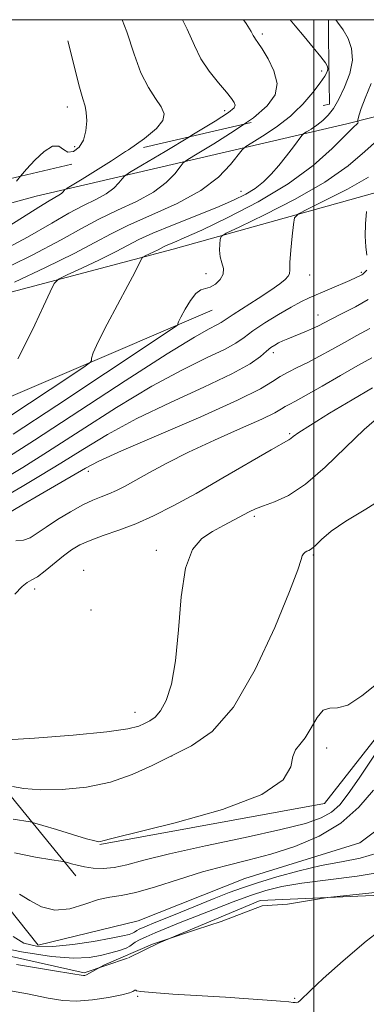
# Model space of a CAD drawing. Extents: x 2112300 to 2115200, y 327300 to 330200.
# Drawn here: x 2114438 to 2114511, y 329791 to 330000 of the extents above; entities that cross this region are included whole.
import ezdxf

# ---------------------------------------------------------------- set-up
doc = ezdxf.new("R2010")
doc.units = 0
doc.header["$MEASUREMENT"] = 0
for name, pattern in [('DGN Style 2', [39.11375, 23.46825, -15.6455]), ('DGN Style 3', [54.75925, 39.11375, -15.6455]), ('rvrstm', [117.1, 50, -3.9, 0.5, -3.9, 0.5, -3.9, 0.5, -3.9, 50])]:
    doc.linetypes.add(name, pattern=pattern)
for name, color, linetype, lineweight in [('DTM HARD BREAKLINE', 7, 'Continuous', 0), ('DTM OBSCURED SPOT', 7, 'Continuous', 0), ('DTM SPOT ELEVATION', 2, 'Continuous', 13), ('GRID LINE', 7, 'Continuous', 0), ('INDEX CONTOUR', 41, 'Continuous', 13), ('INDEX CONTOUR DASHED', 41, 'DGN Style 3', 13), ('INTERMEDIATE CONTOUR', 44, 'Continuous', 0), ('INTERMEDIATE CONTOUR DASHED', 44, 'DGN Style 3', 0), ('OBSCURED GROUND BOUNDARY', 84, 'DGN Style 2', 0), ('STREAM - RIVER SINGLE LINE', 142, 'rvrstm', 0)]:
    doc.layers.add(name, color=color, linetype=linetype, lineweight=lineweight)

msp = doc.modelspace()

# ---------------------------------------------------------------- linework, layer by layer
at = {"layer": 'DTM HARD BREAKLINE'}
for points in [[(2114144.87, 329856.77, 1033.22), (2114181.42, 329867.61, 1032.24), (2114232.73, 329893.3, 1029.95), (2114295.2, 329919.93, 1024.07), (2114353.69, 329940.83, 1018.97), (2114405.09, 329952.69, 1012.54), (2114441.09, 329962.57, 1006.96), (2114506.97, 329977.93, 996.53), (2114551.42, 329989.13, 986.25), (2114601.37, 329996.38, 978.01)], [(2114615.6, 329984.35, 974.78), (2114534.19, 329969.23, 987.1), (2114470.16, 329951.31, 995.28), (2114384.94, 329928.72, 1004.55), (2114316.19, 329904.86, 1010.89), (2114268.25, 329887.9, 1018.21), (2114204.17, 329863.57, 1027.24), (2114131.97, 329839.87, 1033.25)], [(2114478.43, 329938.33, 993.2), (2114414.7, 329911.02, 1000.16), (2114333.48, 329884.54, 1010.62), (2114293.89, 329871.87, 1017.36), (2114255.1, 329855.22, 1025.17), (2114209.96, 329840.1, 1027.33), (2114148.81, 329820.31, 1031.3), (2114119.86, 329806.199, 1033.393)], [(2114454.59, 329824.96, 975.9), (2114502.21, 329833.64, 975.54), (2114520.72, 329857.23, 974.38), (2114546.47, 329874.05, 975.36), (2114566.72, 329887.87, 975.05), (2114591.76, 329893.73, 974.44), (2114627.12, 329895.22, 970.72), (2114661.11, 329880.26, 969.99), (2114689.05, 329870.85, 968.96), (2114722.05, 329879.68, 968.16), (2114753.8, 329885.47, 967.01), (2114776.93, 329883.42, 966.34), (2114805.62, 329887.41, 964.69), (2114843.52, 329899.84, 964.69), (2114869.94, 329921.53, 963.96)], [(2114896.71, 329917, 963.65), (2114887.95, 329893.93, 965.73), (2114872.53, 329874.57, 970.11), (2114849.18, 329854.69, 973.1), (2114823.54, 329850.06, 973.1), (2114798.49, 329842.99, 972.98), (2114775.26, 329835.9, 972.92), (2114742.86, 329825.85, 973.83), (2114728.17, 329818.67, 974.32), (2114710.49, 329818.84, 970.18), (2114677.11, 329832.57, 969.51), (2114651.07, 329850.5, 970.24), (2114640.25, 329865.84, 970.05), (2114629.28, 329865.94, 970.11), (2114610.29, 329855.76, 970.97), (2114600.49, 329850.98, 971.09), (2114571.22, 329848.83, 972.61), (2114556.59, 329848.36, 972.67), (2114544.26, 329833.85, 974.14), (2114535.63, 329824.18, 976.76), (2114522.13, 329814.56, 976.57), (2114488.6, 329813.05, 975.72), (2114467.18, 329804.12, 976.27), (2114460.666, 329800.935, 976.498)], [(2114343.23, 329825.1, 988.29), (2114390.15, 329831.01, 983.41), (2114426.66, 329846.29, 979.96), (2114449.51, 329818.31, 973.28)], [(2114398.847, 329806.768, 977.245), (2114399.182, 329806.755, 977.234), (2114413.4, 329806.21, 975.08), (2114451.24, 329797.74, 975.79), (2114460.461, 329800.851, 975.448)]]:
    msp.add_polyline3d(points, dxfattribs=at)
at = {"layer": 'DTM OBSCURED SPOT'}
for p in [(2114489.06, 329996.93, 1001.7), (2114501.63, 329989.08, 1000.5), (2114447.65, 329981.5, 1008.51), (2114481.06, 329980.71, 1004.5), (2114449.26, 329973.03, 1008.31)]:
    msp.add_point(p, dxfattribs=at)
at = {"layer": 'DTM SPOT ELEVATION'}
for p in [(2114484.52, 329963.57, 998.8), (2114477.07, 329946.09, 994.7), (2114499.12, 329945.8, 991.4), (2114510.09, 329946.42, 990.2), (2114500.83, 329937.3, 988.7), (2114491.39, 329929.31, 987.5), (2114494.82, 329912.13, 982.2), (2114452.13, 329904.19, 985.52), (2114487.36, 329894.59, 979.7), (2114466.57, 329887.36, 980.4), (2114499.87, 329886.41, 977.8), (2114451.14, 329883.16, 980.52), (2114440.78, 329879.18, 981.62), (2114452.73, 329874.7, 981.22), (2114462.06, 329853.04, 980.7), (2114502.67, 329845.41, 975.4), (2114469.81, 329843.76, 977.9), (2114462.57, 329792.78, 978.3), (2114495.9, 329792.32, 977.8)]:
    msp.add_point(p, dxfattribs=at)
at = {"layer": 'GRID LINE', "flags": 128}
for points in [[(2112500, 327500), (2115000, 327500), (2115000, 330000), (2112500, 330000), (2112500, 327500)], [(2114500, 330000), (2114500, 327500)]]:
    msp.add_lwpolyline(points, dxfattribs=at)
at = {"layer": 'INDEX CONTOUR', "flags": 128}
for points, elevation in [([(2114436.444, 329944.307), (2114443.026, 329947.42), (2114449.107, 329950.403), (2114453.5, 329952.719), (2114456.951, 329954.589), (2114460.692, 329956.425), (2114465.582, 329958.56), (2114471.012, 329961.015), (2114476, 329963.729), (2114479.765, 329966.588), (2114482.325, 329969.235), (2114484.776, 329972.395), (2114485.535, 329973.074), (2114486.825, 329973.873), (2114489.098, 329975.252), (2114492.01, 329977.182), (2114495.02, 329979.509), (2114495.914, 329980.372)], 1000), ([(2114511.229, 329949.998), (2114511.001, 329951.805), (2114510.881, 329954.08), (2114510.951, 329956.713), (2114511.137, 329959.285)], 990), ([(2114434.361, 329902.67), (2114438.225, 329904.998), (2114443.487, 329908.305), (2114450.373, 329912.752), (2114458.097, 329917.684), (2114465.627, 329922.235), (2114472.085, 329925.727), (2114477.235, 329928.239), (2114480.995, 329930.034), (2114483.431, 329931.386), (2114485.19, 329932.589), (2114487.061, 329933.942), (2114489.611, 329935.64), (2114492.504, 329937.449), (2114495.182, 329939.03), (2114497.253, 329940.147), (2114498.999, 329940.971), (2114507.621, 329944.685), (2114508.963, 329945.281), (2114509.721, 329945.635), (2114510.132, 329945.852), (2114510.402, 329946.025), (2114510.612, 329946.191), (2114511.033, 329946.605), (2114511.253, 329946.86)], 990), ([(2114433.792, 329847.126), (2114440.737, 329847.555), (2114448.914, 329848.174), (2114456.076, 329848.859), (2114460.532, 329849.507), (2114462.827, 329850.102), (2114464.064, 329850.644), (2114465.161, 329851.183), (2114466.301, 329851.975), (2114467.48, 329853.324), (2114468.674, 329855.541), (2114469.773, 329858.964), (2114470.645, 329863.938), (2114471.233, 329870.509), (2114471.813, 329877.534), (2114472.735, 329883.574), (2114474.256, 329887.557), (2114476.253, 329889.897), (2114478.506, 329891.377), (2114480.804, 329892.643), (2114486.271, 329895.53), (2114487.639, 329896.194), (2114489.318, 329896.856), (2114491.633, 329897.682), (2114494.621, 329899.063), (2114498.244, 329901.447), (2114502.395, 329905.058), (2114506.68, 329909.218), (2114510.634, 329913.025), (2114513.877, 329915.773)], 980)]:
    msp.add_lwpolyline(points, dxfattribs=dict(at, elevation=elevation))
at = {"layer": 'INDEX CONTOUR DASHED', "elevation": 1000, "flags": 128}
msp.add_lwpolyline([(2114495.914, 329980.372), (2114497.66, 329982.054), (2114499.791, 329984.522), (2114501.349, 329986.588), (2114502.309, 329988.018), (2114502.788, 329988.935), (2114502.941, 329989.551), (2114502.865, 329990.094), (2114502.432, 329990.849), (2114501.456, 329992.115), (2114499.846, 329994.069), (2114497.901, 329996.403), (2114496.015, 329998.687), (2114494.972, 330000)], dxfattribs=at)
at = {"layer": 'INTERMEDIATE CONTOUR', "flags": 128}
for points, elevation in [([(2114437.203, 329928.059), (2114438.857, 329931.356), (2114440.755, 329935.278), (2114442.595, 329939.18), (2114444.033, 329942.267), (2114444.913, 329944.008), (2114445.842, 329944.93), (2114447.613, 329945.823), (2114450.731, 329947.274), (2114454.523, 329949.068), (2114458.028, 329950.787), (2114462.868, 329953.323), (2114465.787, 329954.673), (2114469.987, 329956.414), (2114479.389, 329960.171), (2114482.91, 329961.669), (2114485.521, 329962.952), (2114487.559, 329964.207), (2114489.32, 329965.604), (2114490.95, 329967.204), (2114492.555, 329969.041), (2114494.187, 329971.086), (2114495.679, 329973.05), (2114497.453, 329975.429), (2114497.875, 329975.853), (2114498.436, 329976.211), (2114499.399, 329976.796), (2114500.633, 329977.613), (2114501.907, 329978.599), (2114503.051, 329979.734), (2114504.131, 329981.176), (2114505.272, 329983.129), (2114506.519, 329985.697), (2114507.605, 329988.594), (2114508.183, 329991.436), (2114508.006, 329993.915), (2114507.249, 329996.029), (2114506.186, 329997.854), (2114505.026, 329999.493), (2114504.633, 330000)], 998), ([(2114435.473, 329915.842), (2114448.216, 329924.299), (2114451.435, 329926.453), (2114452.617, 329927.322), (2114452.774, 329927.652), (2114452.808, 329928.144), (2114453.173, 329929.315), (2114454.215, 329931.643), (2114456.118, 329935.352), (2114460.544, 329943.606), (2114461.982, 329946.349), (2114462.814, 329948.009), (2114463.244, 329948.916), (2114463.477, 329949.377), (2114463.723, 329949.621), (2114464.192, 329949.857), (2114466.021, 329950.717), (2114466.949, 329951.172), (2114468.23, 329951.843), (2114469.002, 329952.2), (2114470.247, 329952.724), (2114472.462, 329953.679), (2114476.194, 329955.367), (2114481.715, 329957.988), (2114488.198, 329961.35), (2114494.537, 329965.159), (2114499.815, 329969.093), (2114503.852, 329972.689), (2114508.277, 329977.048), (2114509.293, 329978.011), (2114509.36, 329978.181), (2114509.345, 329978.324), (2114509.278, 329978.504), (2114509.304, 329978.666), (2114509.395, 329979.053), (2114509.599, 329979.819), (2114510.042, 329981.177), (2114510.875, 329983.356), (2114512.127, 329986.474)], 996), ([(2114431.528, 329945.772), (2114440.187, 329950.019), (2114446.354, 329953.282), (2114450.662, 329955.713), (2114454.342, 329957.696), (2114458.332, 329959.566), (2114462.387, 329961.442), (2114465.968, 329963.396), (2114468.651, 329965.433), (2114470.476, 329967.32), (2114471.598, 329968.758), (2114472.279, 329969.606), (2114473.217, 329970.325), (2114475.214, 329971.535), (2114478.762, 329973.664), (2114483.107, 329976.388), (2114485.287, 329977.891)], 1002), ([(2114431.266, 329949.634), (2114439.209, 329953.846), (2114444.373, 329956.837), (2114447.993, 329958.968), (2114451.082, 329960.571), (2114453.762, 329961.871), (2114455.937, 329963.063), (2114457.538, 329964.279), (2114458.627, 329965.404), (2114459.296, 329966.263), (2114459.783, 329966.816), (2114460.899, 329967.576), (2114463.603, 329969.197), (2114468.415, 329972.06), (2114473.584, 329975.157)], 1004), ([(2114436.223, 329912.079), (2114445.461, 329918.16), (2114455.759, 329924.986), (2114469.097, 329933.858), (2114470.852, 329935.05), (2114471.1, 329935.279), (2114471.119, 329935.437), (2114471.292, 329935.898), (2114471.775, 329936.9), (2114472.663, 329938.552), (2114473.799, 329940.415), (2114474.963, 329941.913), (2114475.993, 329942.647), (2114477.969, 329943.204), (2114479.093, 329943.873), (2114480.108, 329944.864), (2114480.734, 329946.012), (2114480.785, 329947.185), (2114480.478, 329948.394), (2114480.13, 329949.685), (2114479.99, 329951.062), (2114480.017, 329952.352), (2114480.102, 329953.344), (2114480.309, 329953.959), (2114481.397, 329954.667), (2114484.299, 329956.077), (2114489.545, 329958.609), (2114496.052, 329961.936), (2114502.34, 329965.546), (2114507.237, 329968.982), (2114510.826, 329972.007), (2114513.505, 329974.447)], 994), ([(2114432.902, 329954.799), (2114438.189, 329958.009), (2114441.644, 329960.239), (2114443.831, 329961.577), (2114445.906, 329962.73), (2114446.424, 329963.124), (2114446.778, 329963.489), (2114446.995, 329963.768), (2114447.165, 329963.955), (2114447.619, 329964.256), (2114450.817, 329966.167), (2114453.683, 329967.913), (2114457.073, 329970.044), (2114460.037, 329971.994)], 1006), ([(2114434.445, 329906.75), (2114440.692, 329910.751), (2114459.969, 329923.382), (2114468.844, 329929.111), (2114474.633, 329932.661), (2114477.805, 329934.428), (2114479.392, 329935.219), (2114480.349, 329935.753), (2114482.847, 329937.418), (2114488.194, 329940.839), (2114490.86, 329942.587), (2114492.761, 329943.933), (2114493.932, 329944.892), (2114494.551, 329945.562), (2114494.799, 329946.101), (2114494.858, 329946.919), (2114494.919, 329948.493), (2114495.114, 329951.072), (2114495.388, 329954.031), (2114495.636, 329956.522), (2114495.884, 329957.962), (2114496.693, 329958.835), (2114498.76, 329959.89), (2114502.485, 329961.687), (2114507.107, 329964.05), (2114511.572, 329966.614)], 992), ([(2114436.93, 329965.719), (2114437.734, 329966.784)], 1008), ([(2114434.715, 329898.962), (2114438.125, 329900.955), (2114442.004, 329903.247), (2114446.281, 329905.859), (2114450.946, 329908.793), (2114456.226, 329911.987), (2114462.41, 329915.358), (2114469.537, 329918.793), (2114476.665, 329922.049), (2114482.598, 329924.849), (2114486.464, 329926.988), (2114488.666, 329928.535), (2114489.929, 329929.629), (2114490.871, 329930.402), (2114491.7, 329930.96), (2114492.517, 329931.406), (2114493.414, 329931.828), (2114494.442, 329932.27), (2114498.44, 329933.91), (2114499.726, 329934.474), (2114500.803, 329934.997), (2114503.624, 329936.448), (2114506.011, 329937.642), (2114508.801, 329939.09), (2114511.514, 329940.643)], 988), ([(2114434.528, 329894.909), (2114438.007, 329896.979), (2114441.889, 329899.241), (2114451.519, 329904.834), (2114454.355, 329906.289), (2114459.193, 329908.482), (2114475.975, 329915.736), (2114483.794, 329919.249), (2114488.653, 329921.692), (2114491.231, 329923.243), (2114492.822, 329924.303), (2114494.502, 329925.219), (2114496.469, 329926.162), (2114498.701, 329927.254), (2114501.167, 329928.577), (2114503.786, 329930.043), (2114506.463, 329931.524), (2114509.137, 329932.947), (2114511.854, 329934.468)], 986), ([(2114436.766, 329889.437), (2114438.396, 329889.555), (2114439.829, 329890.073), (2114441.307, 329891.003), (2114443.167, 329892.31), (2114445.622, 329893.92), (2114448.367, 329895.588), (2114450.97, 329897.029), (2114453.106, 329898.042), (2114454.872, 329898.754), (2114456.471, 329899.376), (2114458.105, 329900.1), (2114459.963, 329901.04), (2114462.236, 329902.292), (2114465.11, 329903.926), (2114468.76, 329905.921), (2114473.361, 329908.233), (2114478.879, 329910.767), (2114484.444, 329913.22), (2114488.98, 329915.243), (2114491.716, 329916.583), (2114493.098, 329917.385), (2114493.874, 329917.896), (2114494.733, 329918.368), (2114496.113, 329919.08), (2114498.386, 329920.319), (2114501.742, 329922.242), (2114505.627, 329924.495), (2114509.304, 329926.601), (2114512.263, 329928.251)], 984), ([(2114436.549, 329878.063), (2114438.079, 329879.725), (2114439.171, 329880.588), (2114440.137, 329881.103), (2114441.326, 329881.799), (2114442.98, 329883.059), (2114446.843, 329886.241), (2114448.578, 329887.512), (2114450.355, 329888.546), (2114452.513, 329889.498), (2114455.299, 329890.512), (2114458.593, 329891.67), (2114462.183, 329893.041), (2114465.946, 329894.706), (2114470.113, 329896.803), (2114475.005, 329899.481), (2114480.707, 329902.748), (2114490.897, 329908.709), (2114494.675, 329910.866), (2114495.131, 329911.159), (2114495.619, 329911.553), (2114496.782, 329912.39), (2114499.241, 329913.981), (2114503.315, 329916.471), (2114508.11, 329919.326), (2114512.433, 329921.849)], 982), ([(2114436.026, 329837.302), (2114438.466, 329836.841), (2114441.966, 329836.548), (2114446.551, 329836.61), (2114451.722, 329837.124), (2114456.852, 329838.177), (2114461.461, 329839.792), (2114465.68, 329841.756), (2114469.79, 329843.794), (2114474.023, 329845.875), (2114478.417, 329848.931), (2114482.965, 329854.135), (2114487.561, 329862.08), (2114491.718, 329871.032), (2114494.851, 329878.678), (2114496.571, 329883.281), (2114497.263, 329885.412), (2114497.508, 329886.219), (2114497.782, 329886.664), (2114498.138, 329886.975), (2114498.527, 329887.192), (2114498.933, 329887.382), (2114499.476, 329887.731), (2114500.313, 329888.449), (2114501.621, 329889.698), (2114503.672, 329891.442), (2114506.761, 329893.597), (2114510.983, 329896.105), (2114515.632, 329899.022)], 978), ([(2114436.16, 329830.318), (2114439.766, 329829.753), (2114440.817, 329829.504), (2114442.489, 329829), (2114445.368, 329828.115), (2114448.786, 329827.076), (2114451.76, 329826.198), (2114453.547, 329825.718), (2114454.373, 329825.566), (2114454.706, 329825.594), (2114455.182, 329825.736), (2114457.12, 329826.246), (2114470.581, 329829.598), (2114480.57, 329832.417), (2114488.952, 329835.561), (2114493.494, 329838.681), (2114495.114, 329841.476), (2114495.517, 329843.657), (2114496.101, 329845.082), (2114497.033, 329846.205), (2114498.174, 329847.628), (2114499.401, 329849.724), (2114500.679, 329851.943), (2114501.986, 329853.504), (2114503.351, 329853.93), (2114504.996, 329853.942), (2114507.191, 329854.564), (2114510.165, 329856.548), (2114513.987, 329859.549)], 976), ([(2114436.484, 329823.199), (2114440.958, 329822.252), (2114444.386, 329821.712), (2114446.282, 329821.433), (2114447.139, 329821.281), (2114447.69, 329821.128), (2114448.54, 329820.874), (2114449.771, 329820.551), (2114451.338, 329820.222), (2114453.194, 329819.957), (2114455.303, 329819.864), (2114457.631, 329820.06), (2114460.283, 329820.638), (2114463.926, 329821.612), (2114469.368, 329822.971), (2114476.986, 329824.666), (2114485.443, 329826.471), (2114492.972, 329828.123), (2114498.229, 329829.441), (2114501.561, 329830.591), (2114503.737, 329831.821), (2114505.473, 329833.405), (2114507.272, 329835.697), (2114509.578, 329839.073), (2114515.894, 329848.517)], 974), ([(2114437.552, 329814.458), (2114439.707, 329813.102), (2114442.202, 329811.75), (2114445.048, 329811.027), (2114448.201, 329811.35), (2114451.386, 329812.304), (2114454.273, 329813.263), (2114456.692, 329813.78), (2114459.12, 329814.128), (2114462.197, 329814.757), (2114466.362, 329815.983), (2114471.266, 329817.571), (2114476.356, 329819.155), (2114481.216, 329820.466), (2114485.961, 329821.647), (2114490.837, 329822.942), (2114495.981, 329824.576), (2114501.082, 329826.704), (2114505.72, 329829.459), (2114509.561, 329832.87), (2114512.628, 329836.532)], 972), ([(2114513.607, 329823.181), (2114509.797, 329822.062), (2114505.856, 329821.286), (2114501.566, 329820.48), (2114496.84, 329819.366), (2114492.127, 329818.073), (2114488.009, 329816.832), (2114484.839, 329815.788), (2114482.042, 329814.759), (2114478.814, 329813.482), (2114470.203, 329809.998), (2114466.452, 329808.465), (2114464.111, 329807.496), (2114462.933, 329806.981), (2114462.427, 329806.714), (2114461.915, 329806.33), (2114461.539, 329806.134), (2114460.834, 329805.896), (2114459.445, 329805.561), (2114456.976, 329805.069), (2114453.236, 329804.405), (2114448.839, 329803.754), (2114444.601, 329803.347), (2114441.16, 329803.398), (2114438.441, 329804.051), (2114436.186, 329805.437)], 972), ([(2114514.661, 329819.165), (2114509.157, 329818.23), (2114497.455, 329816.745), (2114493.192, 329816.022), (2114489.814, 329815.18), (2114486.563, 329814.115), (2114482.869, 329812.769), (2114478.913, 329811.261), (2114475.064, 329809.755), (2114471.633, 329808.39), (2114468.701, 329807.202), (2114466.29, 329806.203), (2114464.411, 329805.399), (2114463.027, 329804.757), (2114462.09, 329804.24), (2114460.969, 329803.401), (2114460.145, 329802.973), (2114458.771, 329802.481), (2114456.919, 329801.951), (2114454.747, 329801.427), (2114452.279, 329800.984), (2114449.014, 329800.822), (2114444.321, 329801.175), (2114437.935, 329802.183), (2114431.074, 329803.608)], 974), ([(2114514.304, 329814.949), (2114502.909, 329813.733), (2114494.421, 329812.299), (2114489.041, 329811.94), (2114480.314, 329808.593), (2114475.054, 329806.919), (2114465.729, 329803.811), (2114455.448, 329799.387), (2114451.782, 329797.291), (2114451.415, 329797.199), (2114451.09, 329797.166), (2114450.605, 329797.214), (2114448.86, 329797.51), (2114444.521, 329798.261), (2114436.864, 329799.532)], 976), ([(2114515.65, 329808.015), (2114511.079, 329804.429), (2114506.179, 329800.252), (2114501.986, 329796.507), (2114499.275, 329793.984), (2114497.068, 329791.828), (2114496.636, 329791.498), (2114496.325, 329791.398), (2114496.025, 329791.418), (2114495.579, 329791.469), (2114494.668, 329791.55), (2114492.932, 329791.693), (2114490.087, 329791.916), (2114486.151, 329792.204), (2114481.226, 329792.535), (2114470.043, 329793.227), (2114465.712, 329793.528), (2114463.309, 329793.763), (2114462.384, 329793.928), (2114462.188, 329794.027), (2114462.096, 329794.058), (2114461.977, 329794.025), (2114461.57, 329793.767), (2114460.843, 329793.5), (2114459.215, 329793.085), (2114456.438, 329792.521), (2114453.018, 329791.986), (2114449.647, 329791.7), (2114446.737, 329791.837), (2114443.595, 329792.379), (2114439.248, 329793.263), (2114433.126, 329794.372)], 978)]:
    msp.add_lwpolyline(points, dxfattribs=dict(at, elevation=elevation))
at = {"layer": 'INTERMEDIATE CONTOUR DASHED', "flags": 128}
for points, elevation in [([(2114437.734, 329966.784), (2114437.757, 329966.815), (2114439, 329968.258), (2114440.775, 329970.169), (2114442.77, 329972.032), (2114444.565, 329973.171), (2114445.864, 329973.149), (2114446.846, 329972.477), (2114447.812, 329971.905), (2114448.971, 329972.045), (2114450.158, 329972.926), (2114451.112, 329974.441), (2114451.639, 329976.429), (2114451.795, 329978.527), (2114451.699, 329980.318), (2114451.434, 329981.628), (2114450.941, 329983.236), (2114450.124, 329986.162), (2114448.933, 329991.025), (2114447.492, 329996.844), (2114446.6, 330000)], 1008), ([(2114460.037, 329971.994), (2114460.68, 329972.415), (2114464.02, 329974.788), (2114466.569, 329976.901), (2114467.928, 329978.577), (2114468.202, 329980.011), (2114467.617, 329981.483), (2114466.413, 329983.264), (2114464.874, 329985.59), (2114463.296, 329988.693), (2114461.862, 329992.71), (2114460.315, 329997.423), (2114459.29, 330000)], 1006), ([(2114473.584, 329975.157), (2114474.109, 329975.472), (2114479.027, 329978.471), (2114481.904, 329980.335), (2114483.077, 329981.304), (2114483.284, 329981.861), (2114483.109, 329982.443), (2114482.547, 329983.303), (2114481.443, 329984.65), (2114479.742, 329986.62), (2114477.785, 329989.055), (2114476.011, 329991.724), (2114474.655, 329994.542), (2114473.121, 329998.02), (2114472.082, 330000)], 1004), ([(2114485.287, 329977.891), (2114487.181, 329979.195), (2114490.105, 329981.701), (2114491.75, 329984.038), (2114492.176, 329986.466), (2114491.525, 329989.13), (2114490.277, 329991.724), (2114488.994, 329993.827), (2114488.119, 329995.14), (2114487.624, 329995.847), (2114487.358, 329996.251), (2114487.141, 329996.675), (2114486.67, 329997.522), (2114485.605, 329999.216), (2114485.079, 330000)], 1002)]:
    msp.add_lwpolyline(points, dxfattribs=dict(at, elevation=elevation))
at = {"layer": 'OBSCURED GROUND BOUNDARY'}
msp.add_polyline3d([(2114379.785, 330000, 1018.43), (2114387.66, 329955.09, 1015.8), (2114503.27, 329982.09, 996.77), (2114503.123, 329996.094, 994.884), (2114503.123, 330000, 994.884)], dxfattribs=at)
at = {"layer": 'STREAM - RIVER SINGLE LINE'}
for points in [[(2114485.31, 329817.74, 970.53), (2114509.74, 329825.35, 970.03), (2114527.2, 329838.39, 969.33), (2114547.6, 329856.35, 968.09), (2114563.36, 329864.46, 967.31), (2114576.99, 329864.74, 966.69), (2114596.8, 329864.96, 965.82), (2114616.68, 329871.37, 964.46), (2114625.84, 329879.54, 963.8), (2114634.1, 329880.7, 963.22)], [(2114415.7, 329826.82, 971.66), (2114432.88, 329814.41, 971.57), (2114441.49, 329803.63, 971.23), (2114462.71, 329808.79, 970.32), (2114485.31, 329817.74, 970.53)]]:
    msp.add_polyline3d(points, dxfattribs=at)

doc.saveas('drawing.dxf')
